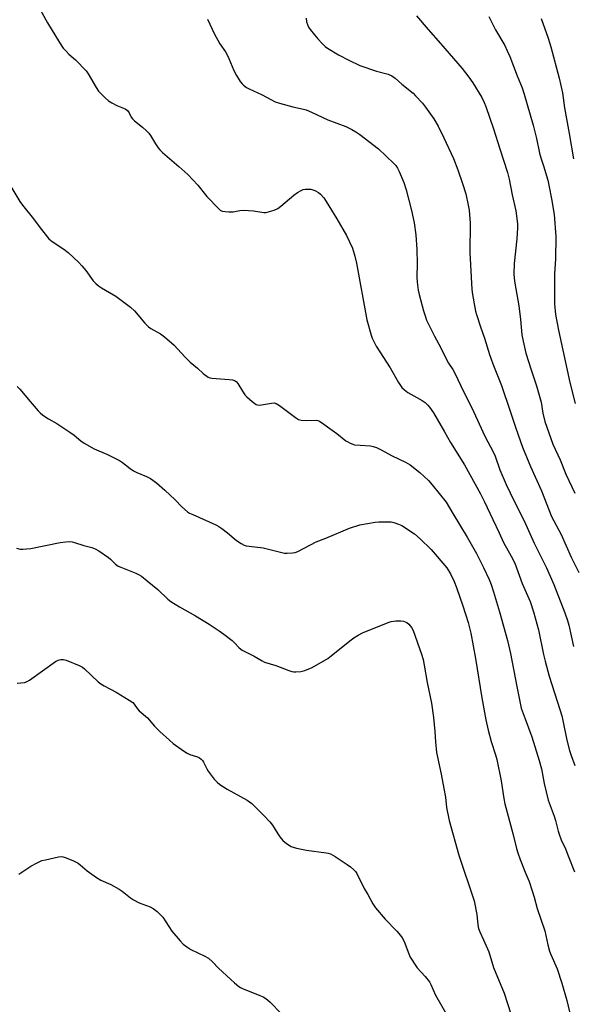
# Model space of a CAD drawing. Units: inches. Extents: x 1183771 to 1189771, y 557456 to 561457.
# Drawn here: x 1187166 to 1187390, y 559066 to 559465 of the extents above; entities that cross this region are included whole.
import ezdxf

# ---------------------------------------------------------------- set-up
doc = ezdxf.new("R2010")
doc.units = ezdxf.units.IN
doc.header["$MEASUREMENT"] = 0
doc.layers.add('Undefined', color=1, linetype='Continuous')

msp = doc.modelspace()

# ---------------------------------------------------------------- linework, layer by layer
at = {"layer": 'Undefined'}
for points, elevation in [([(1187172.66, 559471.95), (1187177.01, 559464.16), (1187181.76, 559456.2), (1187183.37, 559453.85), (1187184.46, 559452.57), (1187185.64, 559451.39), (1187188.25, 559449.11), (1187192.57, 559444.65), (1187193.39, 559443.45), (1187196.65, 559437.84), (1187197.66, 559436.38), (1187200.32, 559433.67), (1187201.65, 559432.55), (1187203.11, 559431.67), (1187205.13, 559430.59), (1187208.52, 559429.2), (1187209.37, 559428.57), (1187210.01, 559427.7), (1187210.91, 559425.85), (1187211.41, 559425.15), (1187212.26, 559424.38), (1187215.5, 559421.87), (1187217.15, 559420.35), (1187218.11, 559419.34), (1187218.75, 559418.43), (1187220.7, 559415.04), (1187221.81, 559413.43), (1187222.49, 559412.59), (1187223.62, 559411.5), (1187230.17, 559405.93), (1187233.93, 559402.58), (1187237.87, 559398.35), (1187241.52, 559393.69), (1187246.39, 559388.66), (1187247.05, 559388.14), (1187247.82, 559387.81), (1187248.97, 559387.62), (1187250.46, 559387.48), (1187252.22, 559387.5), (1187255.01, 559388.1), (1187256.43, 559388.21), (1187260.47, 559387.9), (1187264.71, 559387.29), (1187265.55, 559387.28), (1187266.1, 559387.35), (1187268.83, 559388.17), (1187270.37, 559388.87), (1187271.53, 559389.75), (1187276.92, 559394.31), (1187278.35, 559395.3), (1187279.85, 559396.2), (1187280.63, 559396.53), (1187281.47, 559396.7), (1187282.64, 559396.76), (1187283.8, 559396.67), (1187285.36, 559396.15), (1187286.84, 559395.4), (1187287.7, 559394.67), (1187289.02, 559393.14), (1187289.99, 559391.67), (1187294.28, 559384.62), (1187298.22, 559377.96), (1187300.67, 559372.77), (1187301.64, 559369.56), (1187302.23, 559366.73), (1187306.51, 559343.7), (1187308.22, 559337.45), (1187308.61, 559336.34), (1187309.25, 559335), (1187310.31, 559333.09), (1187315.87, 559324.29), (1187319.36, 559318.31), (1187320.68, 559316.36), (1187321.7, 559315.34), (1187323.06, 559314.27), (1187326.79, 559312.31), (1187328.96, 559310.97), (1187330.11, 559310.15), (1187331.18, 559309.17), (1187331.95, 559308.33), (1187333.57, 559306), (1187335.05, 559303.51), (1187337.9, 559298.32), (1187340.43, 559294.01), (1187346.1, 559284.92), (1187352.55, 559273.23), (1187354.22, 559269.96), (1187357.63, 559262.83), (1187360.08, 559257.37), (1187361.96, 559253.41), (1187365, 559247.92), (1187366.43, 559245.03), (1187369.51, 559236.86), (1187372.65, 559229.5), (1187374.1, 559225.32), (1187376.13, 559218.11), (1187378.14, 559208), (1187378.78, 559205.39), (1187380.41, 559199.32), (1187384.75, 559185.8), (1187385.49, 559183.26), (1187385.98, 559181.27), (1187387.62, 559173.3), (1187388.71, 559169.1), (1187389.29, 559167.16), (1187390.77, 559163.07)], 348), ([(1187241.83, 559465.56), (1187244.71, 559459.49), (1187245.97, 559457.13), (1187246.88, 559455.63), (1187249.17, 559452.35), (1187249.83, 559451.2), (1187250.53, 559449.7), (1187252.59, 559444.8), (1187253.64, 559442.75), (1187255.12, 559440.33), (1187255.86, 559439.45), (1187256.51, 559438.85), (1187257.69, 559437.94), (1187258.69, 559437.32), (1187263.98, 559434.9), (1187269.32, 559432.12), (1187271, 559431.57), (1187276.43, 559430.06), (1187280.74, 559429.11), (1187281.86, 559428.79), (1187284.01, 559427.86), (1187290.65, 559424.74), (1187297.92, 559422.13), (1187300.42, 559420.94), (1187302.06, 559419.95), (1187303.66, 559418.87), (1187311.17, 559413.11), (1187317.42, 559407.11), (1187318.18, 559406.26), (1187318.89, 559405.21), (1187319.52, 559403.91), (1187321.41, 559399.35), (1187322.44, 559396.4), (1187324.54, 559388.04), (1187325.69, 559383.02), (1187326.36, 559378.13), (1187326.72, 559372.3), (1187326.83, 559366.56), (1187326.74, 559361.02), (1187326.87, 559359), (1187327.33, 559355.76), (1187327.67, 559354), (1187329.4, 559347.37), (1187330.21, 559344.88), (1187330.73, 559343.53), (1187331.47, 559341.96), (1187333.96, 559337.05), (1187336.52, 559332.41), (1187338.82, 559327.64), (1187339.65, 559326.13), (1187341.28, 559323.6), (1187342.12, 559322.09), (1187345.72, 559314.63), (1187349.01, 559308.12), (1187354.27, 559296.63), (1187357.89, 559289.98), (1187358.51, 559288.47), (1187360.47, 559282.87), (1187363.02, 559277.01), (1187366.27, 559270.25), (1187370.34, 559262.21), (1187374.31, 559253.17), (1187379.31, 559243.18), (1187382.37, 559236.39), (1187386.79, 559224.9), (1187387.84, 559221.86), (1187388.34, 559219.91), (1187390.22, 559211.3)], 346), ([(1187281.83, 559466.01), (1187282.01, 559464.58), (1187282.36, 559463.47), (1187282.87, 559462.41), (1187283.5, 559461.46), (1187285.26, 559459.2), (1187286.53, 559457.65), (1187288.34, 559455.72), (1187289.61, 559454.49), (1187290.52, 559453.8), (1187294.96, 559451.09), (1187299.14, 559448.99), (1187303.63, 559446.88), (1187310.43, 559444.56), (1187315.11, 559443.31), (1187316.59, 559442.64), (1187317.95, 559441.73), (1187320.65, 559439.27), (1187325.2, 559435.55), (1187326.24, 559434.58), (1187328.98, 559431.49), (1187330.28, 559429.9), (1187333.58, 559425.17), (1187335.35, 559422.22), (1187337.71, 559417.51), (1187341.57, 559409.08), (1187343.42, 559404.49), (1187345.3, 559399.04), (1187346.6, 559394.74), (1187347.63, 559390.2), (1187347.94, 559388.18), (1187348.35, 559382.88), (1187348.29, 559371.08), (1187349.11, 559356.06), (1187349.33, 559354.01), (1187350.24, 559348.73), (1187350.53, 559347.27), (1187350.92, 559345.87), (1187352.57, 559340.92), (1187354.24, 559336.3), (1187356.24, 559329.69), (1187357.6, 559325.89), (1187361.04, 559317.08), (1187364.66, 559306.73), (1187366.94, 559299.78), (1187369.65, 559292.09), (1187372.89, 559284.32), (1187377.3, 559274.4), (1187381.4, 559263.97), (1187385.24, 559256.75), (1187389.3, 559247.48), (1187392.51, 559241.31)], 344), ([(1187326.67, 559467.02), (1187331.31, 559461.39), (1187336.41, 559455.76), (1187345.11, 559445.55), (1187347.88, 559442.09), (1187349.45, 559439.78), (1187353.06, 559433.79), (1187354.09, 559431.8), (1187354.79, 559430.25), (1187357.85, 559421.13), (1187360.36, 559413.1), (1187363.51, 559403.43), (1187364.21, 559400.69), (1187365.44, 559394.46), (1187366.86, 559387.86), (1187367.56, 559382.7), (1187367.61, 559380.96), (1187367.35, 559376.61), (1187366.23, 559366.54), (1187366.15, 559362.36), (1187366.28, 559360.59), (1187366.54, 559358.59), (1187368.06, 559349.43), (1187368.84, 559343.85), (1187369.27, 559337.7), (1187369.81, 559335.1), (1187370.99, 559330.23), (1187373.1, 559323.44), (1187375.33, 559317.03), (1187376.69, 559312.28), (1187377.12, 559310.3), (1187377.81, 559305.88), (1187378.66, 559302.55), (1187381.91, 559293.26), (1187384.94, 559286.99), (1187387.12, 559281.17), (1187390.89, 559273.44)], 342), ([(1187355.99, 559466.74), (1187358.68, 559461.26), (1187362.4, 559454.92), (1187363.45, 559452.82), (1187364.47, 559450.43), (1187367.44, 559442.62), (1187369.47, 559437.71), (1187370.31, 559435.24), (1187373.9, 559422.58), (1187375.25, 559417.19), (1187376.46, 559411.27), (1187377.03, 559409.37), (1187378.15, 559406.22), (1187379.82, 559400.4), (1187380.44, 559397.68), (1187381.36, 559392.84), (1187382.39, 559386.38), (1187383.18, 559377.53), (1187382.98, 559368.51), (1187382.59, 559362.36), (1187382.53, 559360.38), (1187382.6, 559350.21), (1187383.02, 559345.9), (1187384.18, 559339.5), (1187388.75, 559318.32), (1187390.99, 559309.87)], 340), ([(1187377.23, 559465.85), (1187380.03, 559457.94), (1187381.15, 559454.33), (1187384.51, 559441.73), (1187385.8, 559435.75), (1187386.66, 559429.7), (1187388.58, 559419.3), (1187390.28, 559408.94)], 338), ([(1187158.72, 559403.49), (1187165.79, 559391.66), (1187166.75, 559390.19), (1187171.28, 559384.71), (1187173.96, 559380.96), (1187177.5, 559376.6), (1187178.84, 559375.46), (1187183.53, 559372.31), (1187185.37, 559370.97), (1187189.71, 559366.9), (1187190.88, 559365.68), (1187192.53, 559363.74), (1187195.54, 559359.53), (1187196.5, 559358.46), (1187197.65, 559357.52), (1187198.86, 559356.67), (1187204.63, 559353.34), (1187210.68, 559348.85), (1187212.28, 559347.35), (1187216.41, 559342.4), (1187217.33, 559341.41), (1187217.98, 559340.89), (1187218.93, 559340.27), (1187222.81, 559338.09), (1187224.39, 559336.88), (1187228.3, 559333.47), (1187232.59, 559328.79), (1187234.82, 559326.59), (1187237.77, 559324.1), (1187240.05, 559321.99), (1187242.11, 559320.55), (1187242.85, 559320.2), (1187243.67, 559320.02), (1187250.58, 559319.51), (1187251.98, 559319.34), (1187252.76, 559319.14), (1187253.44, 559318.73), (1187254.18, 559317.92), (1187256.07, 559314.76), (1187257.03, 559313.36), (1187257.74, 559312.49), (1187259.95, 559310.57), (1187261.59, 559309.41), (1187262.09, 559309.22), (1187262.9, 559309.18), (1187267.77, 559309.99), (1187268.87, 559310.03), (1187269.65, 559309.86), (1187271.1, 559308.99), (1187277.53, 559304.09), (1187278.73, 559303.38), (1187279.81, 559303.12), (1187282.1, 559302.93), (1187286.01, 559303.05), (1187286.53, 559302.97), (1187287.26, 559302.67), (1187289.09, 559301.48), (1187291.45, 559299.62), (1187294.26, 559297.61), (1187297.99, 559294.69), (1187298.71, 559294.22), (1187299.7, 559293.72), (1187300.73, 559293.32), (1187301.53, 559293.12), (1187303.72, 559292.86), (1187307.94, 559292.59), (1187309.05, 559292.35), (1187310.42, 559291.92), (1187311.98, 559291.2), (1187316.77, 559288.57), (1187322.17, 559286.05), (1187324.04, 559284.89), (1187328, 559281.84), (1187331.44, 559278.64), (1187332.96, 559276.86), (1187338.59, 559269.75), (1187341.4, 559265.25), (1187347.13, 559255.58), (1187350.89, 559249), (1187353.81, 559243.27), (1187356.02, 559238.52), (1187356.87, 559236.39), (1187357.86, 559233.44), (1187360.26, 559225.34), (1187363.47, 559213.69), (1187364.69, 559208.53), (1187367.28, 559195.15), (1187369.1, 559186.35), (1187369.45, 559185.25), (1187370.7, 559182.03), (1187373.39, 559174.63), (1187376.34, 559165.06), (1187377.27, 559161.69), (1187378.36, 559155.74), (1187380.05, 559148.96), (1187382.41, 559142.57), (1187382.97, 559140.72), (1187384.08, 559136.4), (1187384.61, 559134.77), (1187385.33, 559132.94), (1187387, 559129.27), (1187388.18, 559126.45), (1187390.68, 559119.91)], 350), ([(1187164.63, 559316.76), (1187165.78, 559315.6), (1187169.96, 559310.56), (1187173.15, 559306.87), (1187173.94, 559306.05), (1187175.1, 559305.1), (1187177.3, 559303.54), (1187180.72, 559301.64), (1187186.43, 559297.98), (1187187.78, 559296.97), (1187190.45, 559294.65), (1187191.89, 559293.7), (1187195.9, 559291.46), (1187201.34, 559289.15), (1187206.09, 559286.68), (1187207.31, 559285.89), (1187210.42, 559283.41), (1187211.85, 559282.5), (1187213.15, 559281.9), (1187217.17, 559280.28), (1187218.71, 559279.41), (1187221.13, 559277.69), (1187224.56, 559274.69), (1187228.75, 559270.72), (1187231.42, 559267.95), (1187233.78, 559265.88), (1187234.52, 559265.41), (1187235.84, 559264.75), (1187245.2, 559260.56), (1187246.48, 559259.92), (1187247.69, 559259.12), (1187250.02, 559257.37), (1187253.62, 559254.27), (1187255.5, 559253.02), (1187256.74, 559252.38), (1187257.57, 559252.13), (1187258.72, 559251.92), (1187264.36, 559251.28), (1187273.01, 559249.2), (1187274.18, 559249.1), (1187276.26, 559249.23), (1187277.42, 559249.44), (1187278.51, 559249.87), (1187285.86, 559253.67), (1187289.9, 559255.24), (1187299.48, 559259.33), (1187303.67, 559260.65), (1187309.8, 559261.73), (1187311.28, 559261.81), (1187315.11, 559261.84), (1187316.29, 559261.78), (1187317.42, 559261.56), (1187319.34, 559260.92), (1187320.66, 559260.34), (1187325.77, 559256.92), (1187328.14, 559254.95), (1187332.55, 559250.59), (1187338.86, 559243.19), (1187340.42, 559240.78), (1187341.85, 559237.66), (1187342.82, 559235.25), (1187345.45, 559227.73), (1187347.59, 559221), (1187348.62, 559216.73), (1187350.55, 559206.49), (1187353.05, 559190.54), (1187354.75, 559181.58), (1187355.61, 559177.44), (1187356.83, 559172.79), (1187358.66, 559167.42), (1187359.23, 559165.5), (1187361.01, 559156.88), (1187362.06, 559149.69), (1187362.47, 559147.5), (1187365.74, 559135.54), (1187367.17, 559129.4), (1187367.69, 559127.7), (1187368.66, 559125), (1187370.7, 559119.77), (1187372.25, 559116.11), (1187373.55, 559112.23), (1187374.33, 559109.7), (1187375.55, 559105.08), (1187378.66, 559096.11), (1187379.85, 559090.41), (1187380.55, 559087.82), (1187381.06, 559086.47), (1187383.63, 559080.6), (1187385.58, 559074.79), (1187387.63, 559067.76), (1187388.63, 559063.16)], 352), ([(1187164.43, 559251.1), (1187165.84, 559250.8), (1187166.99, 559250.73), (1187168.47, 559250.84), (1187170.21, 559251.09), (1187182.05, 559253.48), (1187184.38, 559253.8), (1187185.83, 559253.87), (1187186.9, 559253.73), (1187187.96, 559253.49), (1187191.64, 559252.2), (1187194.88, 559251.39), (1187196.25, 559250.92), (1187197.78, 559250.04), (1187201.69, 559247.41), (1187202.56, 559246.67), (1187204.51, 559244.7), (1187205.61, 559243.9), (1187206.69, 559243.4), (1187212.77, 559240.99), (1187214.1, 559240.35), (1187215.09, 559239.75), (1187217.41, 559237.97), (1187221.66, 559234.44), (1187225.77, 559230.46), (1187226.93, 559229.53), (1187230.51, 559227.36), (1187237.01, 559223.78), (1187242.48, 559220.41), (1187246.59, 559217.66), (1187248.5, 559216.29), (1187251.79, 559213.74), (1187252.66, 559212.93), (1187254.7, 559210.77), (1187255.84, 559209.86), (1187260.76, 559207.42), (1187263.98, 559205.48), (1187264.95, 559205), (1187269.61, 559203.62), (1187274.9, 559201.53), (1187276.03, 559201.16), (1187276.87, 559201.03), (1187277.71, 559201), (1187279.67, 559201.14), (1187281.33, 559201.63), (1187284.31, 559202.8), (1187290.62, 559206.45), (1187292.03, 559207.47), (1187299.57, 559213.62), (1187301.22, 559214.81), (1187302.9, 559215.9), (1187304.76, 559216.78), (1187315.18, 559221.1), (1187316.3, 559221.42), (1187318.28, 559221.66), (1187320.27, 559221.77), (1187321.37, 559221.63), (1187322.65, 559221.06), (1187323.55, 559220.37), (1187324.62, 559218.99), (1187325.24, 559217.8), (1187328.59, 559208.25), (1187329.26, 559205.98), (1187329.77, 559203.76), (1187330.97, 559196.71), (1187332.71, 559188.38), (1187333.48, 559182.53), (1187334.03, 559176.79), (1187334.27, 559172.63), (1187334.73, 559168.3), (1187336.65, 559159.53), (1187337.76, 559153.75), (1187338.37, 559150.17), (1187338.83, 559146.09), (1187339.84, 559140.74), (1187343.8, 559126.75), (1187350.03, 559108.17), (1187351.09, 559102.61), (1187351.51, 559098.5), (1187351.81, 559096.99), (1187352.33, 559095.61), (1187353.73, 559092.36), (1187356, 559087.56), (1187357.85, 559081.2), (1187362.12, 559070.8), (1187364.83, 559062.37)], 354), ([(1187164.66, 559196.38), (1187167.59, 559196.72), (1187168.69, 559197.06), (1187169.68, 559197.65), (1187180.21, 559205.29), (1187181.23, 559205.81), (1187182.32, 559206.03), (1187183.43, 559206.05), (1187184.56, 559205.76), (1187189.84, 559203.65), (1187191.16, 559202.99), (1187192, 559202.3), (1187197.48, 559197.05), (1187198.61, 559196.11), (1187199.88, 559195.36), (1187204.86, 559192.77), (1187210.11, 559189.59), (1187211.53, 559188.6), (1187212.1, 559187.99), (1187213.34, 559186.14), (1187214.11, 559185.23), (1187217.47, 559182.36), (1187220.39, 559179.07), (1187222.53, 559176.82), (1187226.37, 559173.28), (1187227.91, 559171.96), (1187232.18, 559168.97), (1187233.64, 559168.04), (1187234.72, 559167.58), (1187237.81, 559166.53), (1187238.6, 559166.13), (1187239.31, 559165.63), (1187239.79, 559165.06), (1187240.2, 559164.42), (1187241.53, 559161.69), (1187242.11, 559160.72), (1187244.61, 559157.57), (1187245.74, 559156.28), (1187246.86, 559155.39), (1187249.8, 559153.51), (1187257.93, 559149.03), (1187258.92, 559148.39), (1187259.83, 559147.64), (1187264.82, 559142.72), (1187267.16, 559140.18), (1187268.23, 559138.82), (1187270.4, 559135.32), (1187271.21, 559134.15), (1187272.44, 559132.72), (1187273.87, 559131.47), (1187275.78, 559130.25), (1187276.58, 559129.93), (1187277.99, 559129.56), (1187282.01, 559128.7), (1187289.97, 559127.72), (1187290.84, 559127.57), (1187291.67, 559127.32), (1187293.68, 559126.22), (1187298.49, 559122.96), (1187299.91, 559121.96), (1187301.25, 559120.8), (1187301.83, 559120.15), (1187302.41, 559119.22), (1187305.32, 559113.14), (1187306.82, 559110.73), (1187308.95, 559107.05), (1187310.02, 559105.38), (1187313.89, 559100.75), (1187318.6, 559095.89), (1187320.12, 559094.17), (1187320.79, 559093.26), (1187321.56, 559091.67), (1187323.45, 559086.7), (1187324.07, 559085.39), (1187326.86, 559081.08), (1187330.15, 559077.51), (1187331.86, 559075.32), (1187332.4, 559074.28), (1187334.35, 559069.96), (1187339.95, 559060.07)], 356), ([(1187165.38, 559119.06), (1187170.15, 559122.29), (1187172.81, 559123.66), (1187174.72, 559124.5), (1187176.14, 559124.89), (1187181.38, 559126.03), (1187182.53, 559126.16), (1187183.37, 559126.05), (1187184.48, 559125.66), (1187187.51, 559124.38), (1187189.37, 559123.47), (1187190.26, 559122.78), (1187193.05, 559120.34), (1187196.87, 559117.68), (1187198.63, 559116.65), (1187202.67, 559114.81), (1187206.02, 559112.88), (1187207.23, 559112.06), (1187210.6, 559109.37), (1187211.79, 559108.57), (1187214.12, 559107.39), (1187218.53, 559105.72), (1187219.84, 559105.1), (1187221.42, 559103.83), (1187223.7, 559101.58), (1187227.44, 559095.95), (1187230.81, 559091.97), (1187232, 559090.7), (1187233.41, 559089.6), (1187235.15, 559088.46), (1187240.72, 559085.8), (1187242.2, 559084.94), (1187243.88, 559083.48), (1187246.29, 559080.95), (1187251.29, 559076.28), (1187252.83, 559074.92), (1187254.56, 559073.53), (1187255.25, 559073.08), (1187256.02, 559072.69), (1187263.04, 559069.88), (1187264.37, 559069.27), (1187265.11, 559068.85), (1187266.2, 559068.03), (1187267.25, 559067.11), (1187271.72, 559062.57)], 358)]:
    msp.add_lwpolyline(points, dxfattribs=dict(at, elevation=elevation))

doc.saveas('drawing.dxf')
